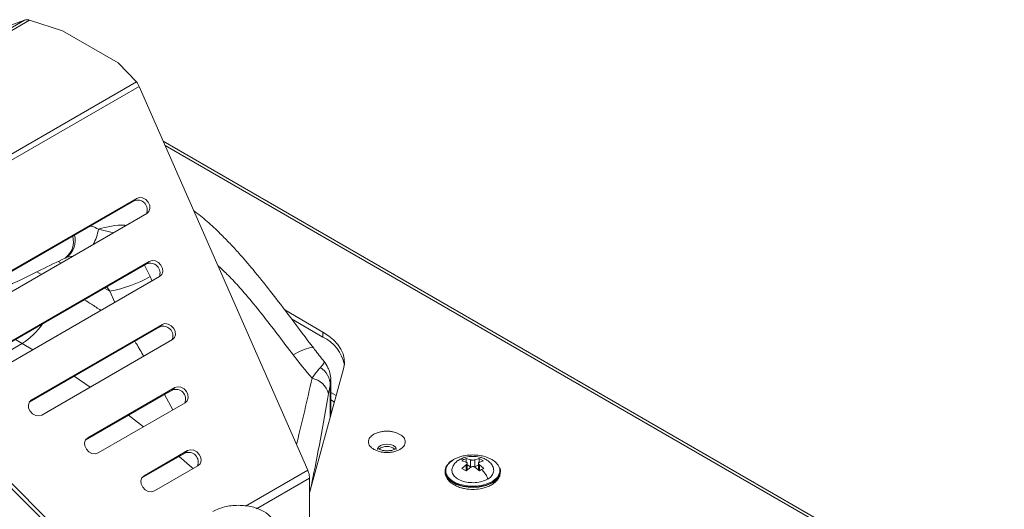
# Model space of a CAD drawing. Units: millimetres. Extents: x 22 to 2351, y 27 to 1658.
# Drawn here: x 1942 to 2102, y 1365 to 1445 of the extents above; entities that cross this region are included whole.
import ezdxf

# ---------------------------------------------------------------- set-up
doc = ezdxf.new("R2010")
doc.units = ezdxf.units.MM

msp = doc.modelspace()

# ---------------------------------------------------------------- linework, layer by layer
at = {"color": 7, "linetype": 'Continuous', "lineweight": 15}
for p, q in [((1888.58, 1413.77), (1942.38, 1444.81)), ((1889.01, 1413.53), (1943.24, 1444.81)), ((1942.38, 1444.81), (1893.14, 1426.74)), ((1948.57, 1443.09), (1943.24, 1444.81)), ((1957.62, 1437.87), (1948.57, 1443.09)), ((1960.59, 1434.79), (1957.62, 1437.87)), ((1906.37, 1403.51), (1960.59, 1434.79)), ((1907.22, 1403), (1961.03, 1434.04)), ((1988.44, 1371.68), (1961.03, 1434.04)), ((2141.28, 1323.34), (1964.94, 1425.14)), ((1960.17, 1415.46), (1924.87, 1395.09)), ((1925.24, 1395.45), (1960.6, 1415.86)), ((1960.17, 1415.46), (1960.6, 1415.86)), ((1962.29, 1413.39), (1926.92, 1392.99)), ((1949.3, 1406.3), (1950.29, 1406.47)), ((1962.25, 1405.21), (1934.02, 1388.93)), ((1934.38, 1389.29), (1962.68, 1405.61)), ((1949.01, 1406.16), (1949.3, 1406.3)), ((1962.25, 1405.21), (1962.68, 1405.61)), ((1906.79, 1402.6), (1956.03, 1352.84)), ((1907.22, 1403), (1956.46, 1353.24)), ((1964.36, 1403.15), (1936.07, 1386.82)), ((1984.7, 1397.72), (1990.89, 1394.14)), ((1943.53, 1383.12), (1964.75, 1395.36)), ((1964.32, 1394.96), (1964.75, 1395.36)), ((1990.89, 1393.33), (1985.81, 1396.26)), ((1964.32, 1394.96), (1943.17, 1382.76)), ((1990.89, 1394.14), (1990.89, 1393.33)), ((1966.44, 1392.9), (1945.22, 1380.66)), ((1994.26, 1388.16), (1988.72, 1367.99)), ((1992.2, 1380.66), (1992.2, 1386.29)), ((1966.4, 1384.71), (1952.32, 1376.59)), ((1952.68, 1376.95), (1966.83, 1385.11)), ((1966.4, 1384.71), (1966.83, 1385.11)), ((1992.1, 1385.47), (1991.82, 1384.13)), ((1968.51, 1382.65), (1954.36, 1374.49)), ((1961.47, 1370.43), (1968.47, 1374.47)), ((1961.83, 1370.79), (1968.9, 1374.87)), ((1968.47, 1374.47), (1968.9, 1374.87)), ((2013.49, 1373.21), (2013.84, 1373.43)), ((2014.2, 1372.99), (2013.49, 1373.21)), ((2013.84, 1373.43), (2014.19, 1373.62)), ((2014.19, 1373.62), (2014.9, 1373.39)), ((2014.19, 1373.62), (2014.19, 1372.99)), ((2014.9, 1373.39), (2014.9, 1372.24)), ((2015.61, 1373.4), (2016.31, 1373.62)), ((2015.61, 1372.24), (2015.61, 1373.4)), ((2016.31, 1373.62), (2017.02, 1373.22)), ((2016.31, 1372.99), (2016.31, 1373.62)), ((2017.02, 1373.22), (2016.32, 1372.99)), ((1970.59, 1372.4), (1963.51, 1368.32)), ((2010.76, 1371.54), (2010.76, 1371.46)), ((2010.76, 1371.46), (2010.76, 1371.52)), ((2013.49, 1371.99), (2014.2, 1372.58)), ((2014.2, 1371.58), (2013.49, 1371.99)), ((2014.91, 1372.17), (2014.2, 1371.58)), ((2014.34, 1371.62), (2014.34, 1372.81)), ((2014.9, 1372.24), (2014.34, 1372.56)), ((2014.9, 1372.24), (2014.97, 1372.2)), ((2015.55, 1372.21), (2015.61, 1372.24)), ((2016.17, 1372.57), (2015.61, 1372.24)), ((2016.32, 1371.58), (2015.61, 1372.17)), ((2016.17, 1372.81), (2016.17, 1371.63)), ((2016.32, 1372.58), (2017.03, 1371.99)), ((2016.68, 1371.8), (2016.32, 1371.58)), ((2017.03, 1371.99), (2016.68, 1371.8)), ((2019.76, 1371.46), (2019.76, 1371.54)), ((1988.72, 1363.65), (1988.72, 1370.39))]:
    msp.add_line(p, q, dxfattribs=at)
at = {"color": 8, "linetype": 'Continuous', "lineweight": 15}
for p, q in [((1965.24, 1424.46), (2140.59, 1323.23)), ((1956.87, 1410.27), (1954.41, 1410.85)), ((1948.34, 1405.35), (1947.88, 1405.61)), ((1962.84, 1403.18), (1961.91, 1405.01)), ((1945.14, 1403.5), (1944.4, 1403.91)), ((1956.28, 1400.76), (1955.41, 1401.26)), ((1955.81, 1401.5), (1956.28, 1400.76)), ((1956.28, 1400.76), (1957.09, 1398.95)), ((1942, 1392.28), (1934.03, 1387.67)), ((1940.92, 1392.9), (1942, 1392.28)), ((1943.75, 1391.25), (1942, 1392.28)), ((1953.1, 1385.2), (1950.49, 1386.98)), ((1992.1, 1385.47), (1992.15, 1386.47)), ((1992.1, 1380.29), (1992.1, 1385.47)), ((1992.2, 1384.33), (1993.07, 1383.83)), ((1943.21, 1382.82), (1943.53, 1383.12)), ((1965.18, 1384.01), (1966.51, 1381.5)), ((1992.2, 1383.11), (1992.78, 1382.77)), ((1961.74, 1378.75), (1959.33, 1380.63)), ((1952.35, 1376.65), (1952.68, 1376.95)), ((1978.32, 1365.85), (1988.44, 1371.68)), ((2014.2, 1372.58), (2014.2, 1371.58)), ((2016.32, 1371.58), (2016.32, 1372.58)), ((1961.83, 1370.79), (1961.5, 1370.48)), ((1980.13, 1365.44), (1988.72, 1370.39))]:
    msp.add_line(p, q, dxfattribs=at)
at = {"color": 7, "linetype": 'Continuous', "lineweight": 15, "flags": 128}
for points in [[(1960.6, 1415.86), (1961.07, 1416), (1961.6, 1415.93), (1962.1, 1415.66), (1962.51, 1415.24), (1962.75, 1414.72), (1962.79, 1414.19), (1962.63, 1413.72), (1962.29, 1413.39)], [(1962.68, 1405.61), (1963.15, 1405.75), (1963.67, 1405.68), (1964.18, 1405.41), (1964.58, 1404.99), (1964.82, 1404.47), (1964.86, 1403.94), (1964.7, 1403.47), (1964.36, 1403.15)], [(1964.75, 1395.36), (1965.22, 1395.5), (1965.75, 1395.43), (1966.25, 1395.17), (1966.66, 1394.74), (1966.9, 1394.22), (1966.94, 1393.69), (1966.78, 1393.23), (1966.44, 1392.9)], [(1990.89, 1394.14), (1991.83, 1393.53), (1992.64, 1392.86), (1993.3, 1392.14), (1993.82, 1391.38), (1994.18, 1390.6), (1994.37, 1389.79), (1994.4, 1388.97), (1994.26, 1388.16)], [(1966.83, 1385.11), (1967.3, 1385.25), (1967.82, 1385.19), (1968.33, 1384.92), (1968.73, 1384.5), (1968.97, 1383.98), (1969.01, 1383.45), (1968.85, 1382.98), (1968.51, 1382.65)], [(1945.22, 1380.66), (1944.75, 1380.52), (1944.22, 1380.59), (1943.72, 1380.85), (1943.31, 1381.28), (1943.07, 1381.79), (1943.03, 1382.33), (1943.19, 1382.79), (1943.53, 1383.12)], [(1954.36, 1374.49), (1953.89, 1374.35), (1953.37, 1374.42), (1952.86, 1374.69), (1952.46, 1375.11), (1952.22, 1375.63), (1952.18, 1376.16), (1952.34, 1376.62), (1952.68, 1376.95)], [(1968.9, 1374.87), (1969.37, 1375.01), (1969.9, 1374.94), (1970.4, 1374.67), (1970.8, 1374.25), (1971.05, 1373.73), (1971.09, 1373.2), (1970.93, 1372.73), (1970.59, 1372.4)], [(2010.76, 1371.54), (2010.86, 1372.09), (2011.18, 1372.64)], [(2019.65, 1372.1), (2019.75, 1371.74), (2019.75, 1371.43)], [(1963.51, 1368.32), (1963.04, 1368.18), (1962.52, 1368.25), (1962.01, 1368.52), (1961.61, 1368.94), (1961.37, 1369.46), (1961.32, 1369.99), (1961.49, 1370.46), (1961.83, 1370.79)]]:
    msp.add_lwpolyline(points, dxfattribs=at)
at = {"color": 8, "linetype": 'Continuous', "lineweight": 15, "flags": 128}
for points in [[(1963.14, 1402.44), (1963.11, 1402.51), (1962.84, 1403.18)], [(1986.07, 1390.41), (1987.12, 1390.98), (1988.01, 1391.38), (1988.7, 1391.6), (1989.18, 1391.62), (1989.4, 1391.51)], [(1999.79, 1375.08), (1999.91, 1375.41), (2000.23, 1375.69), (2000.72, 1375.88), (2001.29, 1375.94), (2001.87, 1375.88), (2002.35, 1375.69)], [(2002.35, 1375.69), (2002.68, 1375.41), (2002.79, 1375.08), (2002.79, 1375.07)], [(1969.8, 1371.95), (1969.57, 1372.15), (1967.54, 1373.93)], [(2019.75, 1371.43), (2019.66, 1371), (2019.21, 1370.31), (2018.45, 1369.71), (2017.42, 1369.27), (2016.23, 1369.01), (2014.95, 1368.95), (2013.7, 1369.11), (2012.57, 1369.46), (2011.66, 1369.98), (2011.05, 1370.63), (2010.77, 1371.35), (2010.76, 1371.54)], [(2018.45, 1369.63), (2017.42, 1369.19), (2016.23, 1368.93), (2014.95, 1368.87), (2013.7, 1369.03), (2012.57, 1369.38), (2011.66, 1369.9), (2011.05, 1370.55), (2010.77, 1371.27), (2010.76, 1371.46)]]:
    msp.add_lwpolyline(points, dxfattribs=at)
at = {"color": 7, "linetype": 'Continuous', "lineweight": 15}
for centre, radius, start, end in [((1960.79, 1414.01), 1.57, 335.5472, 112.9016), ((1962.86, 1403.76), 1.57, 335.5479, 112.9007), ((1952.49, 1421.16), 20.75, 280.5313, 299.9217), ((1964.94, 1393.51), 1.57, 335.5474, 112.9014), ((1988.17, 1387.6), 6.34, 11.2097, 64.5643), ((2050.2, 1439.2), 80.57, 217.2668, 220.726), ((1988.5, 1385.39), 3.6, 1.3144, 56.4434), ((1988.5, 1383.26), 3.43, 14.5851, 79.3644), ((1967.01, 1383.26), 1.57, 335.5482, 112.9008), ((1969.08, 1373.02), 1.57, 335.548, 112.9011), ((2001.29, 1373.53), 2.04, 50.8099, 129.1685), ((2017.55, 1371.66), 2.22, 293.9405, 354.9427)]:
    msp.add_arc(centre, radius, start, end, dxfattribs=at)
at = {"color": 8, "linetype": 'Continuous', "lineweight": 15}
for centre, radius, start, end in [((1947.05, 1408.83), 3.31, 306.376, 15.6369), ((1947.32, 1408.98), 3.33, 306.4723, 15.8807), ((1948, 1411.69), 6.47, 328.843, 352.4851), ((1936.14, 1401.76), 11.15, 301.7224, 325.5367)]:
    msp.add_arc(centre, radius, start, end, dxfattribs=at)
at = {"color": 7, "linetype": 'Continuous', "lineweight": 15}
for points, knots in [([(1943.24, 1444.81), (1943.16, 1444.83), (1943.01, 1444.87), (1942.71, 1444.89), (1942.51, 1444.84), (1942.38, 1444.81)], [0, 0, 0, 0, 0.25202, 0.504041, 1, 1, 1, 1]), ([(1961.03, 1434.04), (1960.99, 1434.12), (1960.93, 1434.27), (1960.82, 1434.47), (1960.7, 1434.65), (1960.63, 1434.74), (1960.59, 1434.79)], [0, 0, 0, 0, 0.251682, 0.503353, 0.748717, 1, 1, 1, 1]), ([(1989.4, 1391.5), (1988.16, 1393.14), (1985.86, 1396.2), (1982.58, 1400.54), (1979.76, 1404.06), (1977.54, 1406.64), (1975.78, 1408.55), (1974.07, 1410.29), (1972.11, 1412.14), (1970.62, 1413.31), (1969.88, 1413.9)], [0, 0, 0, 0, 0.203294, 0.379901, 0.529576, 0.648804, 0.720666, 0.798258, 0.899289, 1, 1, 1, 1]), ([(1924.76, 1394.32), (1924.9, 1394.39), (1926.39, 1395.12), (1928.99, 1396.39), (1932.03, 1397.88), (1934.35, 1399.01), (1936.38, 1400), (1938.81, 1401.18), (1941.75, 1402.62), (1945.21, 1404.31), (1947.69, 1405.52), (1949.01, 1406.16)], [0, 0, 0, 0, 0.016907, 0.182177, 0.318123, 0.392533, 0.472549, 0.5733, 0.69479, 0.837022, 1, 1, 1, 1]), ([(1991.09, 1389.37), (1990.56, 1390.01), (1989.99, 1390.71), (1989.45, 1391.44), (1989.4, 1391.51)], [0, 0, 0, 0, 0.914447, 1, 1, 1, 1]), ([(1992.19, 1386.41), (1992.16, 1386.78), (1992.09, 1387.46), (1991.7, 1388.49), (1991.31, 1389.04), (1991.09, 1389.36)], [0, 0, 0, 0, 0.33249, 0.607119, 1, 1, 1, 1]), ([(1989.13, 1386.63), (1989.39, 1387.01), (1989.89, 1387.72), (1990.3, 1388.18), (1990.49, 1388.39)], [0, 0, 0, 0, 0.52719, 1, 1, 1, 1]), ([(2003.41, 1377.52), (2003.12, 1377.66), (2002.66, 1377.87), (2001.9, 1378.01), (2001.29, 1378.04), (2000.68, 1378.01), (1999.93, 1377.87), (1999.12, 1377.55), (1998.57, 1377.09), (1998.33, 1376.65), (1998.27, 1376.3), (1998.33, 1375.95), (1998.56, 1375.51), (1998.93, 1375.25), (1999.17, 1375.08)], [0, 0, 0, 0, 0.1197201, 0.1848308, 0.2499972, 0.3151087, 0.380279, 0.4999991, 0.6197224, 0.684833, 0.7500015, 0.815113, 0.8802805, 1, 1, 1, 1]), ([(1999.17, 1375.08), (1999.47, 1374.94), (1999.92, 1374.73), (2000.68, 1374.59), (2001.29, 1374.56), (2001.91, 1374.59), (2002.66, 1374.73), (2003.47, 1375.05), (2004.01, 1375.51), (2004.25, 1375.95), (2004.31, 1376.3), (2004.25, 1376.65), (2004.02, 1377.09), (2003.65, 1377.35), (2003.41, 1377.52)], [0, 0, 0, 0, 0.119722, 0.184832, 0.25, 0.315111, 0.380278, 0.500001, 0.61972, 0.684833, 0.750001, 0.81511, 0.880278, 1, 1, 1, 1]), ([(2001.29, 1374.84), (2001.08, 1374.85), (2000.79, 1374.87), (2000.42, 1374.95), (2000.15, 1375.03), (1999.92, 1375.14), (1999.78, 1375.24), (1999.74, 1375.29), (1999.74, 1375.28), (1999.74, 1375.28)], [0, 0, 0, 0, 0.253873, 0.354558, 0.510161, 0.660659, 0.810171, 0.961059, 1, 1, 1, 1]), ([(2002.83, 1375.27), (2002.83, 1375.27), (2002.84, 1375.28), (2002.72, 1375.17), (2002.49, 1375.06), (2002.19, 1374.95), (2001.8, 1374.87), (2001.48, 1374.85), (2001.29, 1374.84)], [0, 0, 0, 0, 0.11673, 0.285685, 0.47183, 0.616713, 0.765693, 1, 1, 1, 1]), ([(2018.38, 1369.83), (2017.95, 1369.63), (2017.28, 1369.32), (2016.17, 1369.12), (2015.27, 1369.07), (2014.37, 1369.12), (2013.27, 1369.32), (2012.08, 1369.78), (2011.27, 1370.46), (2010.92, 1371.1), (2010.83, 1371.62), (2010.92, 1372.14), (2011.25, 1372.78), (2011.79, 1373.17), (2012.14, 1373.42)], [0, 0, 0, 0, 0.119727, 0.18418, 0.25, 0.315819, 0.380271, 0.5, 0.619729, 0.68418, 0.75, 0.815819, 0.880273, 1, 1, 1, 1]), ([(2011.87, 1373.25), (2011.75, 1373.18), (2011.46, 1373.01), (2011.31, 1372.79), (2011.23, 1372.66)], [0, 0, 0, 0, 0.420658, 1, 1, 1, 1]), ([(2013.05, 1373.39), (2013.05, 1373.38), (2012.82, 1373.28), (2012.45, 1372.96), (2012.02, 1372.43), (2011.87, 1371.95), (2011.86, 1371.68), (2011.86, 1371.63)], [0, 0, 0, 0, 0.005325, 0.299822, 0.606701, 0.919395, 1, 1, 1, 1]), ([(2012.14, 1373.42), (2012.57, 1373.62), (2013.23, 1373.93), (2014.35, 1374.13), (2015.25, 1374.18), (2016.15, 1374.13), (2017.25, 1373.93), (2018.43, 1373.47), (2019.25, 1372.79), (2019.58, 1372.15), (2019.69, 1371.81), (2019.66, 1371.63), (2019.66, 1371.63)], [0, 0, 0, 0, 0.159614, 0.245535, 0.333281, 0.421026, 0.506948, 0.666562, 0.826177, 0.912096, 0.999844, 1, 1, 1, 1]), ([(2015.26, 1373.94), (2014.88, 1373.92), (2014.34, 1373.88), (2013.6, 1373.66), (2013.26, 1373.49), (2013.05, 1373.39)], [0, 0, 0, 0, 0.483984, 0.681775, 1, 1, 1, 1]), ([(2014.2, 1372.99), (2014.23, 1372.97), (2014.3, 1372.93), (2014.35, 1372.84), (2014.34, 1372.74), (2014.29, 1372.65), (2014.22, 1372.6), (2014.2, 1372.58)], [0, 0, 0, 0, 0.213093, 0.426282, 0.637462, 0.84777, 1, 1, 1, 1]), ([(2015.61, 1373.4), (2015.57, 1373.38), (2015.48, 1373.35), (2015.31, 1373.33), (2015.15, 1373.33), (2015, 1373.36), (2014.93, 1373.38), (2014.9, 1373.39)], [0, 0, 0, 0, 0.213127, 0.42633, 0.637479, 0.847768, 1, 1, 1, 1]), ([(2018.66, 1371.63), (2018.64, 1371.82), (2018.59, 1372.25), (2018.2, 1372.84), (2017.62, 1373.33), (2016.97, 1373.64), (2016.2, 1373.88), (2015.62, 1373.92), (2015.26, 1373.94)], [0, 0, 0, 0, 0.151477, 0.326556, 0.505933, 0.654577, 0.782061, 1, 1, 1, 1]), ([(2016.32, 1372.58), (2016.28, 1372.61), (2016.21, 1372.67), (2016.17, 1372.77), (2016.17, 1372.87), (2016.23, 1372.94), (2016.29, 1372.98), (2016.32, 1372.99)], [0, 0, 0, 0, 0.213101, 0.426297, 0.637485, 0.847765, 1, 1, 1, 1]), ([(1988.72, 1370.39), (1988.72, 1370.54), (1988.7, 1370.83), (1988.59, 1371.29), (1988.49, 1371.56), (1988.44, 1371.68)], [0, 0, 0, 0, 0.367869, 0.714326, 1, 1, 1, 1]), ([(2010.77, 1371.53), (2010.76, 1371.52), (2010.71, 1371.25), (2010.87, 1370.71), (2011.26, 1370.04), (2011.86, 1369.5), (2012.55, 1369.11), (2013.25, 1368.85), (2013.95, 1368.68), (2014.61, 1368.59), (2015.46, 1368.55), (2016.22, 1368.62), (2017, 1368.78), (2017.61, 1368.97), (2018.27, 1369.27), (2018.85, 1369.66), (2019.32, 1370.15), (2019.63, 1370.65), (2019.68, 1370.99), (2019.7, 1371.12)], [0, 0, 0, 0, 0.0040403, 0.084827, 0.161655, 0.2344863, 0.3100138, 0.3683122, 0.4184063, 0.4782622, 0.5213639, 0.6113762, 0.6475381, 0.7065663, 0.7662578, 0.8292558, 0.8943166, 0.9615309, 1, 1, 1, 1]), ([(2011.23, 1372.66), (2011.14, 1372.56), (2010.82, 1372.22), (2010.78, 1371.83), (2010.76, 1371.54)], [0, 0, 0, 0, 0.287233, 1, 1, 1, 1]), ([(2017.67, 1370.24), (2017.37, 1370.1), (2016.78, 1369.82), (2015.65, 1369.64), (2014.49, 1369.68), (2013.41, 1369.93), (2012.55, 1370.38), (2011.97, 1370.97), (2011.9, 1371.41), (2011.86, 1371.63)], [0, 0, 0, 0, 0.142972, 0.285946, 0.428919, 0.571897, 0.714868, 0.857845, 1, 1, 1, 1]), ([(2014.91, 1372.17), (2014.95, 1372.2), (2015.04, 1372.25), (2015.2, 1372.28), (2015.37, 1372.28), (2015.51, 1372.24), (2015.58, 1372.19), (2015.61, 1372.17)], [0, 0, 0, 0, 0.213095, 0.426304, 0.637459, 0.847768, 1, 1, 1, 1]), ([(2017.67, 1370.24), (2017.66, 1370.31), (2017.65, 1370.46), (2017.55, 1370.71), (2017.39, 1370.99), (2017.1, 1371.38), (2016.85, 1371.63), (2016.68, 1371.8)], [0, 0, 0, 0, 0.120491, 0.257784, 0.420494, 0.612233, 1, 1, 1, 1]), ([(2018.66, 1371.62), (2018.62, 1371.4), (2018.54, 1370.96), (2018.09, 1370.5), (2017.75, 1370.29), (2017.67, 1370.24)], [0, 0, 0, 0, 0.432264, 0.864538, 1, 1, 1, 1]), ([(1981.28, 1360.22), (1981.76, 1360.57), (1982.72, 1361.26), (1983.14, 1362.61), (1982.69, 1363.93), (1981.39, 1365.06), (1979.44, 1365.81), (1977.15, 1366.07), (1974.82, 1365.83), (1973.61, 1365.27), (1973.01, 1365)], [0, 0, 0, 0, 0.125, 0.249999, 0.375, 0.5, 0.624999, 0.75, 0.875, 1, 1, 1, 1])]:
    msp.add_open_spline(points, degree=3, knots=knots, dxfattribs=at)
at = {"color": 8, "linetype": 'Continuous', "lineweight": 15}
for points, knots in [([(1953.08, 1411.36), (1953.18, 1411.35), (1953.66, 1411.27), (1954.08, 1411.03), (1954.41, 1410.85)], [0, 0, 0, 0, 0.218661, 1, 1, 1, 1]), ([(1954.41, 1410.85), (1955.84, 1411.22), (1957.34, 1411.61), (1958.85, 1411.47), (1958.93, 1411.46)], [0, 0, 0, 0, 0.946515, 1, 1, 1, 1]), ([(1973.81, 1404.96), (1974.31, 1404.5), (1975.45, 1403.45), (1977.2, 1401.58), (1979.24, 1399.22), (1981.43, 1396.51), (1983.75, 1393.47), (1985.29, 1391.44), (1986.07, 1390.41)], [0, 0, 0, 0, 0.112315, 0.258255, 0.409329, 0.602101, 0.797583, 1, 1, 1, 1]), ([(1954.82, 1397.64), (1954.3, 1398), (1953.41, 1398.61), (1952.51, 1399.14), (1952.12, 1399.37)], [0, 0, 0, 0, 0.576584, 1, 1, 1, 1]), ([(1960.32, 1392.65), (1960.41, 1392.51), (1960.93, 1391.7), (1961.39, 1390.88), (1961.77, 1390.21)], [0, 0, 0, 0, 0.1709479, 1, 1, 1, 1]), ([(1990.49, 1388.39), (1990.73, 1388.65), (1991.16, 1389.11), (1991.07, 1389.26), (1991.04, 1389.33)], [0, 0, 0, 0, 0.559218, 1, 1, 1, 1]), ([(1989.13, 1386.63), (1988.74, 1384.88), (1987.93, 1381.31), (1987.08, 1377.76), (1986.63, 1376.01), (1986.6, 1375.88)], [0, 0, 0, 0, 0.4738723, 0.9608255, 1, 1, 1, 1]), ([(1991.82, 1384.13), (1991.38, 1381.64), (1990.48, 1376.59), (1989.47, 1371.36), (1988.9, 1368.72), (1988.8, 1368.27)], [0, 0, 0, 0, 0.445496, 0.905629, 1, 1, 1, 1]), ([(2013.84, 1373.43), (2013.67, 1373.45), (2013.42, 1373.49), (2013.16, 1373.45), (2013.08, 1373.39), (2013.06, 1373.38)], [0, 0, 0, 0, 0.596155, 0.890937, 1, 1, 1, 1]), ([(2019.66, 1371.63), (2019.64, 1371.46), (2019.6, 1371.11), (2019.26, 1370.47), (2018.72, 1370.09), (2018.38, 1369.83)], [0, 0, 0, 0, 0.262932, 0.52086, 1, 1, 1, 1])]:
    msp.add_open_spline(points, degree=3, knots=knots, dxfattribs=at)

doc.saveas('drawing.dxf')
